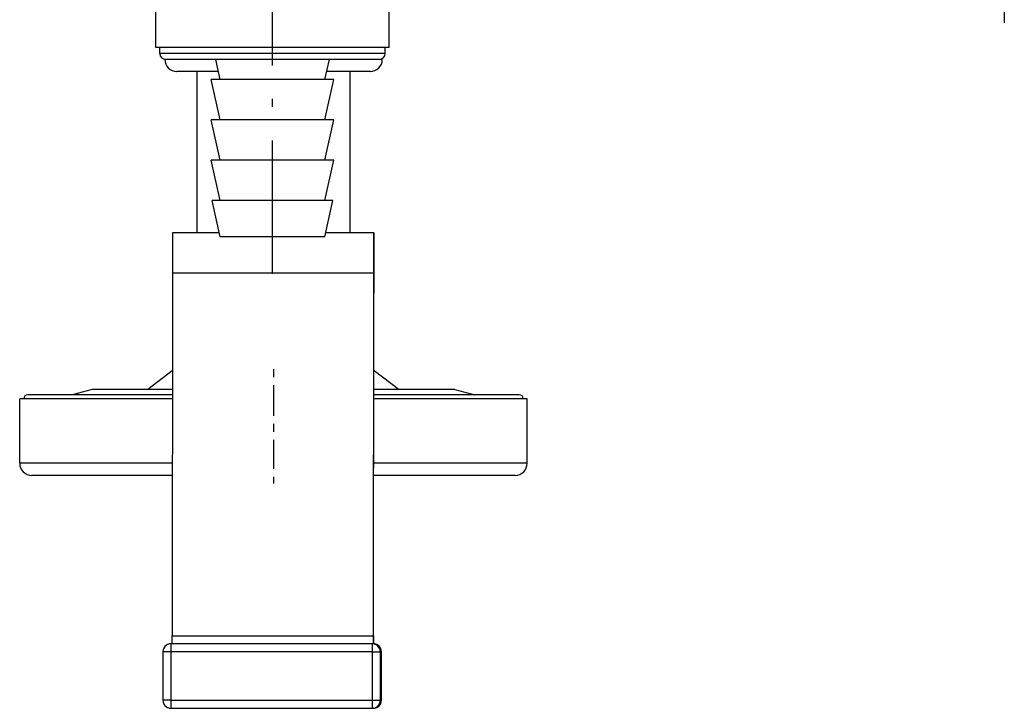
# Model space of a CAD drawing. Extents: x 0 to 420, y 0 to 297.
# Drawn here: x 252 to 264, y 123 to 131 of the extents above; entities that cross this region are included whole.
import ezdxf

# ---------------------------------------------------------------- set-up
doc = ezdxf.new("R2010")
doc.units = 0
doc.linetypes.add('DASHDOT', pattern=[18.5, 12, -3, 0.5, -3])
doc.layers.get('0').update_dxf_attribs({"linetype": 'CONTINUOUS'})

msp = doc.modelspace()

# ---------------------------------------------------------------- linework, layer by layer
at = {"color": 7, "linetype": 'DASHDOT', "ltscale": 0.087188}
msp.add_line((264.14, 134.84), (264.14, 131.352), dxfattribs=at)
at = {"color": 7, "linetype": 'DASHDOT', "ltscale": 0.138}
msp.add_line((255.056, 128.239), (255.056, 133.759), dxfattribs=at)
at = {"color": 7, "ltscale": 0.01875}
for p, q in [((253.606, 131.049), (253.606, 131.799)), ((256.506, 131.049), (256.506, 131.799))]:
    msp.add_line(p, q, dxfattribs=at)
at = {"color": 7, "ltscale": 0.053579}
msp.add_line((255.749, 131.049), (253.606, 131.049), dxfattribs=at)
at = {"color": 7, "ltscale": 0.001875}
for p, q in [((253.656, 130.974), (253.656, 131.049)), ((256.456, 130.974), (256.456, 131.049))]:
    msp.add_line(p, q, dxfattribs=at)
at = {"color": 7, "ltscale": 0.018921}
msp.add_line((256.506, 131.049), (255.749, 131.049), dxfattribs=at)
at = {"color": 7, "ltscale": 0.051732}
msp.add_line((255.725, 130.974), (253.656, 130.974), dxfattribs=at)
at = {"color": 7, "ltscale": 0.000292587}
msp.add_line((253.731, 130.899), (253.719, 130.899), dxfattribs=at)
at = {"color": 7, "ltscale": 0.04896}
msp.add_line((255.69, 130.899), (253.731, 130.899), dxfattribs=at)
at = {"color": 7, "ltscale": 0.006402}
for p, q in [((254.406, 130.649), (254.351, 130.899)), ((255.706, 130.649), (255.762, 130.899))]:
    msp.add_line(p, q, dxfattribs=at)
at = {"color": 7, "ltscale": 0.01729}
msp.add_line((256.381, 130.899), (255.69, 130.899), dxfattribs=at)
at = {"color": 7, "ltscale": 0.018269}
msp.add_line((256.456, 130.974), (255.725, 130.974), dxfattribs=at)
at = {"color": 7, "ltscale": 0.000907135}
msp.add_line((256.419, 130.899), (256.383, 130.899), dxfattribs=at)
at = {"color": 7, "ltscale": 0.000261688}
msp.add_line((256.419, 130.899), (256.419, 130.91), dxfattribs=at)
at = {"color": 7, "ltscale": 0.012864}
msp.add_line((254.384, 130.749), (253.869, 130.749), dxfattribs=at)
at = {"color": 7, "ltscale": 0.05}
for p, q in [((254.119, 128.749), (254.119, 130.749)), ((256.019, 128.749), (256.019, 130.749))]:
    msp.add_line(p, q, dxfattribs=at)
at = {"color": 7, "ltscale": 0.013525}
msp.add_line((256.269, 130.749), (255.728, 130.749), dxfattribs=at)
at = {"color": 7, "ltscale": 0.028124}
for p, q in [((255.42, 130.649), (254.295, 130.649)), ((255.42, 130.149), (254.295, 130.149)), ((255.42, 129.649), (254.295, 129.649))]:
    msp.add_line(p, q, dxfattribs=at)
at = {"color": 7, "ltscale": 0.012805}
for p, q in [((254.406, 130.149), (254.295, 130.649)), ((255.706, 130.149), (255.817, 130.649)), ((254.406, 129.649), (254.295, 130.149)), ((255.706, 129.649), (255.817, 130.149)), ((254.406, 129.149), (254.295, 129.649)), ((255.706, 129.149), (255.817, 129.649))]:
    msp.add_line(p, q, dxfattribs=at)
at = {"color": 7, "ltscale": 0.009932}
for p, q in [((255.817, 130.649), (255.42, 130.649)), ((255.817, 130.149), (255.42, 130.149)), ((255.817, 129.649), (255.42, 129.649))]:
    msp.add_line(p, q, dxfattribs=at)
at = {"color": 7, "ltscale": 0.027713}
msp.add_line((255.415, 129.149), (254.306, 129.149), dxfattribs=at)
at = {"color": 7, "ltscale": 0.011524}
for p, q in [((254.406, 128.699), (254.306, 129.149)), ((255.706, 128.699), (255.806, 129.149))]:
    msp.add_line(p, q, dxfattribs=at)
at = {"color": 7, "ltscale": 0.009787}
msp.add_line((255.806, 129.149), (255.415, 129.149), dxfattribs=at)
at = {"color": 7, "ltscale": 0.014518}
msp.add_line((254.395, 128.749), (253.814, 128.749), dxfattribs=at)
at = {"color": 7, "ltscale": 0.006892}
msp.add_line((254.395, 128.749), (254.119, 128.749), dxfattribs=at)
at = {"color": 7, "ltscale": 0.024018}
msp.add_line((255.367, 128.699), (254.406, 128.699), dxfattribs=at)
at = {"color": 7, "ltscale": 0.008482}
msp.add_line((255.706, 128.699), (255.367, 128.699), dxfattribs=at)
at = {"color": 7, "ltscale": 0.014926}
msp.add_line((256.314, 128.749), (255.717, 128.749), dxfattribs=at)
at = {"color": 7, "ltscale": 0.007553}
msp.add_line((256.019, 128.749), (255.717, 128.749), dxfattribs=at)
at = {"color": 7, "ltscale": 0.000134277}
for p, q in [((256.314, 128.749), (256.32, 128.749)), ((256.314, 128.249), (256.32, 128.249))]:
    msp.add_line(p, q, dxfattribs=at)
at = {"color": 7, "ltscale": 0.0125}
msp.add_line((256.32, 128.249), (256.32, 128.749), dxfattribs=at)
msp.add_line((256.32, 128.249), (256.32, 128.749), dxfattribs=at)
at = {"color": 7, "ltscale": 0.1125}
for p, q in [((253.813, 128.249), (253.809, 123.749)), ((256.309, 123.749), (256.313, 128.249))]:
    msp.add_line(p, q, dxfattribs=at)
at = {"color": 7, "ltscale": 0.0625}
for p, q in [((256.313, 128.249), (253.813, 128.249)), ((253.809, 123.749), (256.309, 123.749)), ((256.294, 123.649), (253.794, 123.649)), ((256.294, 123.549), (253.794, 123.549)), ((253.794, 122.949), (256.294, 122.949)), ((253.794, 122.849), (256.294, 122.849))]:
    msp.add_line(p, q, dxfattribs=at)
at = {"color": 7, "ltscale": 0.108751}
msp.add_line((256.31, 123.649), (256.314, 127.999), dxfattribs=at)
at = {"color": 7, "ltscale": 0.009523}
msp.add_line((253.812, 127.035), (253.507, 126.806), dxfattribs=at)
at = {"color": 7, "linetype": 'DASHDOT', "ltscale": 0.006858}
msp.add_line((255.068, 127.058), (255.068, 126.783), dxfattribs=at)
at = {"color": 7, "ltscale": 0.000126648}
msp.add_line((256.318, 127.039), (256.313, 127.039), dxfattribs=at)
at = {"color": 7, "ltscale": 0.009709}
msp.add_line((256.318, 127.039), (256.629, 126.806), dxfattribs=at)
at = {"color": 7, "ltscale": 0.00647}
for p, q in [((252.818, 126.806), (252.568, 126.739)), ((257.318, 126.806), (257.568, 126.739))]:
    msp.add_line(p, q, dxfattribs=at)
at = {"color": 7, "ltscale": 0.024846}
msp.add_line((253.812, 126.806), (252.818, 126.806), dxfattribs=at)
at = {"color": 7, "linetype": 'DASHDOT', "ltscale": 0.030002}
msp.add_line((255.068, 126.839), (255.068, 125.639), dxfattribs=at)
at = {"color": 7, "ltscale": 0.025131}
msp.add_line((257.318, 126.806), (256.313, 126.806), dxfattribs=at)
at = {"color": 7, "ltscale": 0.047344}
msp.add_line((253.812, 126.689), (251.918, 126.689), dxfattribs=at)
at = {"color": 7, "ltscale": 0.02}
for p, q in [((251.918, 125.889), (251.918, 126.689)), ((258.218, 125.889), (258.218, 126.689))]:
    msp.add_line(p, q, dxfattribs=at)
at = {"color": 7, "ltscale": 0.044845}
msp.add_line((253.812, 126.739), (252.018, 126.739), dxfattribs=at)
at = {"color": 7, "ltscale": 0.008065}
msp.add_line((256.635, 126.689), (256.312, 126.689), dxfattribs=at)
at = {"color": 7, "ltscale": 0.00682}
msp.add_line((256.585, 126.739), (256.313, 126.739), dxfattribs=at)
at = {"color": 7, "ltscale": 0.038313}
msp.add_line((258.118, 126.739), (256.585, 126.739), dxfattribs=at)
at = {"color": 7, "ltscale": 0.039569}
for p, q in [((258.218, 126.689), (256.635, 126.689)), ((258.218, 125.889), (256.635, 125.889))]:
    msp.add_line(p, q, dxfattribs=at)
at = {"color": 7, "ltscale": 0.047326}
msp.add_line((253.811, 125.889), (251.918, 125.889), dxfattribs=at)
at = {"color": 7, "ltscale": 0.008083}
msp.add_line((256.635, 125.889), (256.312, 125.889), dxfattribs=at)
at = {"color": 7, "ltscale": 0.043572}
msp.add_line((253.811, 125.739), (252.068, 125.739), dxfattribs=at)
at = {"color": 7, "ltscale": 0.006221}
msp.add_line((256.56, 125.739), (256.312, 125.739), dxfattribs=at)
at = {"color": 7, "ltscale": 0.037685}
msp.add_line((258.068, 125.739), (256.56, 125.739), dxfattribs=at)
at = {"color": 7, "ltscale": 0.0025}
for p, q in [((253.809, 123.649), (253.809, 123.749)), ((256.309, 123.749), (256.309, 123.649))]:
    msp.add_line(p, q, dxfattribs=at)
at = {"color": 7, "ltscale": 0.000346375}
for p, q in [((256.308, 123.649), (256.294, 123.649)), ((256.408, 123.549), (256.394, 123.549)), ((256.308, 122.849), (256.294, 122.849)), ((256.408, 122.949), (256.394, 122.949))]:
    msp.add_line(p, q, dxfattribs=at)
at = {"color": 7, "ltscale": 0.002496}
for p, q in [((253.794, 123.549), (253.694, 123.549)), ((253.794, 122.949), (253.694, 122.949))]:
    msp.add_line(p, q, dxfattribs=at)
at = {"color": 7, "ltscale": 0.015}
for p, q in [((253.694, 123.549), (253.694, 122.949)), ((253.794, 123.549), (253.794, 122.949)), ((256.294, 123.549), (256.294, 122.949)), ((256.394, 123.549), (256.394, 122.949)), ((256.408, 122.949), (256.408, 123.549)), ((256.408, 122.949), (256.408, 123.549))]:
    msp.add_line(p, q, dxfattribs=at)
at = {"color": 7, "ltscale": 0.002504}
for p, q in [((256.294, 123.549), (256.394, 123.549)), ((256.294, 122.949), (256.394, 122.949))]:
    msp.add_line(p, q, dxfattribs=at)
at = {"color": 7}
for points in [[(253.814, 128.749), (253.814, 128.749), (253.814, 128.749), (253.814, 128.747), (253.814, 128.733), (253.814, 128.705), (253.814, 128.612), (253.813, 128.449), (253.813, 128.249)], [(256.313, 128.249), (256.314, 128.594), (256.314, 128.703), (256.314, 128.744), (256.314, 128.749), (256.314, 128.749), (256.314, 128.749)]]:
    msp.add_lwpolyline(points, dxfattribs=at)
for centre, radius, start, end in [((253.731, 130.974), 0.075, 180, 270), ((253.869, 130.899), 0.15, 180, 270), ((256.269, 130.899), 0.15, 270, 0), ((256.381, 130.974), 0.075, 270, 0), ((290.566, 128.051), 34.252, 179.6681, 180.0863), ((252.018, 126.689), 0.05, 90, 180), ((258.118, 126.689), 0.05, 0, 90), ((252.068, 125.889), 0.15, 180, 270), ((258.068, 125.889), 0.15, 270, 0), ((253.794, 123.549), 0.1, 123.7499, 180), ((256.308, 123.549), 0.1, 360, 56.2501), ((253.794, 122.949), 0.1, 180, 236.2501), ((256.308, 122.949), 0.1, 303.7499, 0)]:
    msp.add_arc(centre, radius, start, end, dxfattribs=at)
for centre, major_axis, ratio, start_param, end_param in [((253.794, 123.549), (0, 0.1), 0.999999, 0, 0.589049), ((253.794, 123.549), (0, -0.1), 0.001573, 3.141593, 4.712389), ((256.294, 123.549), (0, 0.1), 0.999999, 4.712389, 6.283186), ((256.294, 123.549), (0, -0.1), 0.001573, 3.141593, 4.712389), ((256.308, 123.549), (0, 0.1), 0.999999, 5.694137, 6.283186), ((256.308, 123.549), (0, 0.1), 0.999999, 4.712389, 5.694137), ((253.794, 122.949), (0, 0.1), 0.999999, 2.552544, 3.141593), ((253.794, 122.949), (0, 0.1), 0.001573, 1.570796, 3.141593), ((256.294, 122.949), (0, 0.1), 0.001573, 1.570796, 3.141593), ((256.294, 122.949), (0, 0.1), 0.999999, 3.141593, 4.712389), ((256.308, 122.949), (0, 0.1), 0.999999, 3.141593, 3.730642), ((256.308, 122.949), (0, 0.1), 0.999999, 3.730642, 4.712389)]:
    msp.add_ellipse(centre, major_axis=major_axis, ratio=ratio, start_param=start_param, end_param=end_param, dxfattribs=at)

doc.saveas('drawing.dxf')
